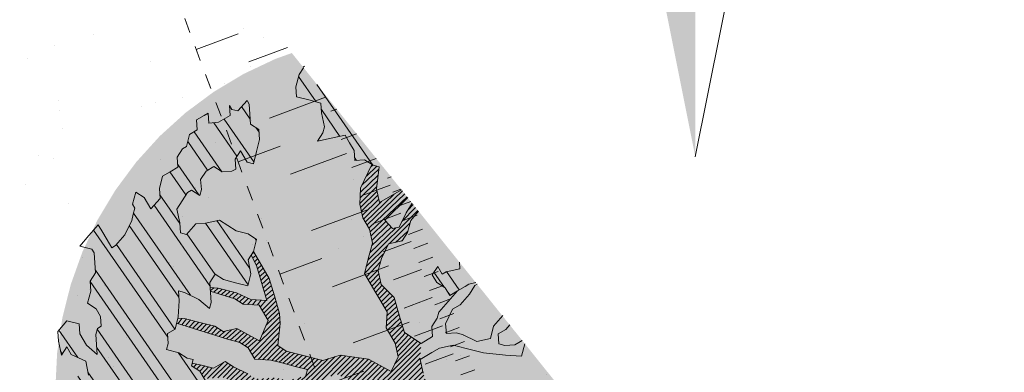
# Model space of a CAD drawing. Units: metres. Extents: x 1408968 to 1409331, y 5218507 to 5218778.
# Drawn here: x 1409025 to 1409031, y 5218733 to 5218736 of the extents above; entities that cross this region are included whole.
import ezdxf

# ---------------------------------------------------------------- set-up
doc = ezdxf.new("R2010")
doc.units = ezdxf.units.M
doc.header["$LTSCALE"] = 2
doc.linetypes.add('CACHE', pattern=[0.375, 0.25, -0.125])
doc.layers.get('0').update_dxf_attribs({"lineweight": 9})
for name, color, linetype, lineweight in [('CARTOUCHE', 7, 'Continuous', 9), ('Compo-arbre', 3, 'Continuous', 9), ('Compo-hachures-herbe', 76, 'Continuous', 35), ('Projet-EP-noue', 140, 'Continuous', 9)]:
    doc.layers.add(name, color=color, linetype=linetype, lineweight=lineweight)
doc.layers.add('Compo-arbre-ombre', color=7, linetype='Continuous', lineweight=9, transparency=0.8)
doc.styles.add('TNR', font='times.ttf', dxfattribs={"width": 0.9990000000000001})
pattern_1 = [(224.6884901299329, (3531599.090193444, 13036709.21649229), (0.0167461858586218, -0.01692927687287604), [])]
pattern_2 = [(304.6884901299329, (1409027.336832338, 5218733.225019347), (0.1762202499706799, 0.1219683202988428), []), (304.6884901299329, (1409027.318748353, 5218733.125623113), (0.1762202499706799, 0.1219683202988428), [])]

# ---------------------------------------------------------------- blocks, each defined once
blk = doc.blocks.new('nord')
for p, q in [((0, 4.137936000392074), (0.6896560001187027, 0.6896560001769103)), ((-2.068967999832239, 2.068968000239693), (-1.182267428666819, 0.5911337147699669)), ((2.068968000006862, 2.068968000239693), (1.182267428666819, 0.5911337144498248)), ((-4.137935999839101, 2.91038304567337e-11), (-0.6896559997694567, -0.689655999885872)), ((0.689656000235118, -0.689655999885872), (4.137936000130139, 1.746229827404022e-10)), ((-2.06896800006507, -2.068967999570305), (-0.5911337143043056, -1.182267428230261)), ((2.068967999890447, -2.068967999482993), (0.591133714246098, -1.182267428084742))]:
    blk.add_line(p, q)
blk.add_lwpolyline([(-1.746229827404022e-10, -4.137935999795445), (0.6896559996530414, -0.6896559995802818), (0, 0)])
for points in [[(0, 0), (0, 0), (-1.164153218269348e-10, 4.137936000319314), (-0.6896559999440797, 0.6896560001041507)], [(-2.0689680002979, 2.068967999934102), (-0.6896559999440797, 0.6896560001041507), (-0.6085200002416968, 1.095335999983945)], [(2.068968000006862, 2.068968000239693), (0.6896559995948337, 0.6896560004970524), (0.6085200001834892, 1.09533600010036)], [(-4.137935999897309, -2.91038304567337e-11), (-0.6896559999440797, 0.6896560001041507), (0, 0)], [(0, 0), (4.137935999897309, 1.455191522836685e-11), (0.6896559995948337, 0.6896560004970524)], [(0, 0), (-1.746229827404022e-10, -4.137935999795445), (-0.6896559998276643, -0.6896559999731835)], [(-2.068968000414316, -2.068967999803135), (-0.6896559998276643, -0.6896559999731835), (-1.095336000144016, -0.6085199996887241)], [(2.068968000239693, -2.068967999977758), (0.6896559996530414, -0.6896559995802818), (1.095335999736562, -0.608519999877899)]]:
    blk.add_solid(points)
at = {"style": 'TNR', "oblique": 18, "width": 0.9990000000000001}
blk.add_text('N', height=1.379312, dxfattribs=at).set_placement((-0.6896560000022873, 4.482764000058523))

msp = doc.modelspace()

# ---------------------------------------------------------------- hatches: boundary and pattern name
at = {"layer": 'Compo-arbre'}
h = msp.add_hatch(dxfattribs=at)
h.set_pattern_fill('ANSI32', color=92, scale=0.015, angle=-100.3115098700671, style=0)
h.set_pattern_definition(pattern_2)
h.paths.add_polyline_path([(1409028.930629892, 5218732.482961094), (1409028.777928176, 5218732.673563993), (1409028.788637996, 5218732.655365486), (1409028.833932289, 5218732.578387488), (1409028.827964968, 5218732.470995604), (1409028.909418281, 5218732.450106665)])
h.paths.add_polyline_path([(1409027.189491292, 5218734.656257328), (1409026.650929927, 5218735.328491796), (1409026.620709185, 5218735.281691572), (1409026.599654202, 5218735.199924796), (1409026.604216918, 5218735.133417743), (1409026.685698231, 5218735.112479422), (1409026.767186076, 5218735.091541443), (1409026.771776792, 5218735.024985008), (1409026.791443545, 5218734.932800239), (1409026.780913508, 5218734.891915408), (1409026.74473158, 5218734.835878618), (1409026.836737838, 5218734.85582224), (1409026.92875063, 5218734.875766206), (1409026.958968886, 5218734.824416543), (1409026.989188584, 5218734.773064338), (1409026.993744766, 5218734.706556942), (1409027.060123485, 5218734.711293794), (1409027.115972166, 5218734.675145814)])
h.paths.add_polyline_path([(1409027.804390974, 5218733.888737063), (1409027.694120503, 5218734.026377108), (1409027.6972152, 5218733.981255651), (1409027.605208942, 5218733.961312027), (1409027.579574868, 5218733.946104913), (1409027.549384612, 5218733.997405193), (1409027.513202684, 5218733.941368404), (1409027.543420939, 5218733.890018742), (1409027.599241621, 5218733.853920142), (1409027.629454785, 5218733.802567595), (1409027.680722933, 5218733.832981823), (1409027.73198599, 5218733.863393162), (1409027.757620064, 5218733.878600276)])
h.paths.add_polyline_path([(1409029.411581522, 5218731.882635333), (1409028.979251832, 5218732.422270997), (1409028.939603447, 5218732.398803498), (1409028.969823145, 5218732.347451291), (1409028.984904274, 5218732.321825842), (1409029.015089439, 5218732.270522675), (1409029.045309137, 5218732.219170468), (1409029.019645621, 5218732.204015281), (1409028.93820249, 5218732.224909995), (1409028.932205727, 5218732.117570038), (1409028.880952852, 5218732.087164469), (1409028.834227583, 5218731.990301908), (1409028.930804771, 5218731.943676532), (1409029.001733714, 5218731.88190463), (1409029.027362698, 5218731.897108858), (1409029.072634082, 5218731.820183128), (1409029.03648611, 5218731.764098316), (1409029.000308695, 5218731.708065431), (1409029.019951097, 5218731.615935474), (1409028.983779062, 5218731.559904966), (1409029.080327096, 5218731.513331009), (1409029.116509024, 5218731.569367799), (1409029.152681348, 5218731.625397798), (1409029.214487457, 5218731.69663542), (1409029.295954651, 5218731.675686402), (1409029.387951593, 5218731.695622725), (1409029.398504539, 5218731.73645529), (1409029.378838363, 5218731.828639042), (1409029.389381415, 5218731.869465322)])
h = msp.add_hatch(dxfattribs=at)
h.set_pattern_fill('ANSI32', color=92, scale=0.015, angle=-100.3115098700671, style=0)
h.set_pattern_definition(pattern_2)
h.paths.add_polyline_path([(1409025.066822174, 5218733.633039683), (1409025.005059625, 5218733.561760832), (1409025.00963108, 5218733.495262098), (1409025.029323287, 5218733.403091759), (1409025.06545541, 5218733.459168931), (1409025.09568529, 5218733.407822496), (1409025.192238992, 5218733.361250408), (1409025.211929756, 5218733.269082616), (1409025.171191646, 5218733.27955322), (1409025.068696077, 5218733.218747857), (1409025.098891425, 5218733.167450463), (1409025.114007086, 5218733.141775974), (1409025.108073959, 5218733.034406841), (1409025.112645413, 5218732.967908108), (1409025.05089449, 5218732.896632482), (1409025.040361908, 5218732.855811465), (1409025.096209146, 5218732.819666031), (1409025.121827947, 5218732.834864485), (1409025.152029828, 5218732.783567432), (1409025.075163243, 5218732.737966296), (1409025.028497096, 5218732.641070654), (1409025.048159861, 5218732.548952244), (1409025.088897971, 5218732.53848164), (1409025.155251235, 5218732.543204058), (1409025.174947091, 5218732.451039152), (1409025.262346258, 5218732.537461304), (1409025.272855932, 5218732.578334589), (1409025.232117821, 5218732.588805194), (1409025.17630223, 5218732.624906679), (1409025.197344485, 5218732.706600981), (1409025.27421107, 5218732.752202115), (1409025.366193318, 5218732.772128761), (1409025.402354882, 5218732.828154005), (1409025.372125002, 5218732.879500439), (1409025.408291657, 5218732.935528569), (1409025.500273905, 5218732.955455216), (1409025.495695916, 5218733.021953608), (1409025.46547257, 5218733.073300384), (1409025.531834572, 5218733.078031121), (1409025.598196575, 5218733.082761858), (1409025.654050347, 5218733.046616764), (1409025.746032594, 5218733.066543409), (1409025.782169808, 5218733.122623467), (1409025.904385583, 5218733.09120911), (1409025.955633367, 5218733.121611792), (1409026.017395916, 5218733.192890643), (1409025.957005221, 5218733.295485431), (1409025.90115654, 5218733.331633411), (1409025.91166477, 5218733.372509241), (1409025.870961193, 5218733.382930804), (1409025.815112512, 5218733.419078784), (1409025.73366429, 5218733.439970611), (1409025.74417252, 5218733.480846441), (1409025.739606156, 5218733.547348062), (1409025.790859031, 5218733.57775363), (1409025.811916559, 5218733.659456591), (1409025.817863516, 5218733.766836928), (1409025.81326771, 5218733.833390476), (1409025.854002173, 5218733.822914441), (1409025.950569704, 5218733.776353558), (1409026.021528956, 5218733.7145282), (1409026.032047369, 5218733.755409803), (1409026.027481005, 5218733.821911425), (1409026.022880107, 5218733.888462085), (1409026.059062036, 5218733.944498876), (1409026.114877627, 5218733.908397391), (1409026.19636403, 5218733.887461957), (1409026.277841694, 5218733.866518203), (1409026.298874871, 5218733.948275979), (1409026.27920447, 5218734.040455317), (1409026.315376217, 5218734.096486334), (1409026.336414484, 5218734.178246995), (1409026.280590154, 5218734.214340161), (1409026.19911249, 5218734.235283914), (1409026.087434387, 5218734.307522174), (1409025.99543322, 5218734.287581437), (1409025.929064683, 5218734.282850359), (1409025.867258863, 5218734.211612228), (1409025.826520752, 5218734.222082832), (1409025.821954388, 5218734.288584453), (1409025.802277453, 5218734.380763451), (1409025.838426291, 5218734.436846735), (1409025.874573687, 5218734.492932566), (1409025.900232112, 5218734.508084865), (1409025.956056442, 5218734.471991699), (1409025.966571207, 5218734.512867871), (1409025.96200849, 5218734.579374923), (1409025.998157328, 5218734.635458209), (1409026.049425476, 5218734.665872436), (1409026.105274157, 5218734.629724456), (1409026.171651433, 5218734.634463852), (1409026.197275325, 5218734.649665192), (1409026.1926897, 5218734.716224513), (1409026.228867981, 5218734.772255871), (1409026.274172456, 5218734.695283647), (1409026.3149171, 5218734.684813384), (1409026.335983367, 5218734.766524663), (1409026.357033259, 5218734.848288553), (1409026.352442544, 5218734.914844987), (1409026.296618214, 5218734.950938153), (1409026.292027499, 5218735.017494588), (1409026.287466225, 5218735.083999095), (1409026.272355655, 5218735.109676471), (1409026.210539652, 5218735.038432567), (1409026.16982445, 5218735.048850903), (1409026.154715322, 5218735.074525733), (1409026.159281686, 5218735.008024113), (1409026.082384556, 5218734.962405659), (1409026.01600219, 5218734.957663376), (1409026.011444564, 5218735.024173315), (1409025.98581049, 5218735.008966201), (1409025.934519434, 5218734.978604243), (1409025.93911015, 5218734.912047809), (1409025.887852184, 5218734.881639354), (1409025.866812473, 5218734.799881238), (1409025.8411504, 5218734.784723506), (1409025.805001562, 5218734.728640222), (1409025.809592277, 5218734.662083788), (1409025.758334311, 5218734.631675333), (1409025.707041812, 5218734.601315919), (1409025.686008635, 5218734.519558145), (1409025.690569909, 5218734.453053637), (1409025.628798621, 5218734.381766466), (1409025.583487613, 5218734.458738349), (1409025.527638932, 5218734.49488633), (1409025.506600664, 5218734.413125669), (1409025.521686883, 5218734.387503105), (1409025.511172119, 5218734.346626935), (1409025.500653707, 5218734.305745332), (1409025.453967196, 5218734.208838142), (1409025.392194465, 5218734.137553517), (1409025.366565482, 5218734.122349289), (1409025.351451264, 5218734.148021234), (1409025.306145346, 5218734.224996004), (1409025.275916909, 5218734.276339892), (1409025.21414927, 5218734.205058154), (1409025.15234854, 5218734.133822909), (1409025.233836386, 5218734.112884929), (1409025.248945514, 5218734.087210099), (1409025.253516969, 5218734.020711364), (1409025.258083333, 5218733.954209743), (1409025.22194612, 5218733.898129686), (1409025.226512484, 5218733.831628066), (1409025.205489488, 5218733.749876063), (1409025.261313819, 5218733.713782897), (1409025.291538608, 5218733.662433577), (1409025.296110063, 5218733.595934843), (1409025.27048108, 5218733.580730615), (1409025.259971406, 5218733.53985733), (1409025.264544304, 5218733.47335605), (1409025.269115759, 5218733.406857315), (1409025.198180859, 5218733.468627859), (1409025.152871293, 5218733.545597197), (1409025.148293304, 5218733.612095591)])
at = {"layer": 'Compo-arbre', "true_color": 0x946716}
h = msp.add_hatch(dxfattribs=at)
h.set_pattern_fill('ANSI31', color=44, scale=0.005, angle=-180.3115098700671, style=0)
h.set_pattern_definition(pattern_1)
h.paths.add_polyline_path([(1409027.421394959, 5218734.366794236), (1409027.378769216, 5218734.41999986), (1409027.337940141, 5218734.356717749), (1409027.291233266, 5218734.259799014), (1409027.245706524, 5218734.251947372), (1409027.194670825, 5218734.306362784), (1409027.348193914, 5218734.458164075), (1409027.305979278, 5218734.510856553), (1409027.159889854, 5218734.424219498), (1409027.140223101, 5218734.516404268), (1409027.156715368, 5218734.664678097), (1409027.115972166, 5218734.675145814), (1409027.10898255, 5218734.679669833), (1409027.033106271, 5218734.522138021), (1409027.027144042, 5218734.414749024), (1409027.046809352, 5218734.3225668), (1409027.092139621, 5218734.245537217), (1409027.111804931, 5218734.153354992), (1409027.059146008, 5218733.949053033), (1409027.210156174, 5218733.692447778), (1409027.204204126, 5218733.585064555), (1409027.268832232, 5218733.475244313), (1409027.284284481, 5218733.39023273), (1409027.438092912, 5218733.481409051), (1409027.326419901, 5218733.553650198), (1409027.256857957, 5218733.789363626), (1409027.170813929, 5218733.876809001), (1409027.151147176, 5218733.96899377), (1409027.172214886, 5218734.050702504), (1409027.21892176, 5218734.147621239), (1409027.310922927, 5218734.167561975), (1409027.347087039, 5218734.223653921), (1409027.368154748, 5218734.305362655)])
h = msp.add_hatch(dxfattribs=at)
h.set_pattern_fill('ANSI31', color=44, scale=0.005, angle=-180.3115098700671, style=0)
h.set_pattern_definition(pattern_1)
h.paths.add_polyline_path([(1409026.665943133, 5218733.26587998), (1409026.548316629, 5218733.230740448), (1409026.466844052, 5218733.251687088), (1409026.334109871, 5218733.242219841), (1409026.278284098, 5218733.278315551), (1409026.181697307, 5218733.324934132), (1409026.125872973, 5218733.361027301), (1409026.048996208, 5218733.315420397), (1409025.967518561, 5218733.336364143), (1409025.905311076, 5218733.347794087), (1409025.90115654, 5218733.331633412), (1409025.957005221, 5218733.295485434), (1409025.987200569, 5218733.244188039), (1409026.119931109, 5218733.253649852), (1409026.216488458, 5218733.207083197), (1409026.205980227, 5218733.166207366), (1409026.103445034, 5218733.105448157), (1409026.037083034, 5218733.10071742), (1409025.934582373, 5218733.039909171), (1409025.816966053, 5218733.004775411), (1409025.735493477, 5218733.025722049), (1409025.658621802, 5218732.98011803), (1409025.581745035, 5218732.934511121), (1409025.530474336, 5218732.904160693), (1409025.394272002, 5218732.815631169), (1409025.372975575, 5218732.782636538), (1409025.494335703, 5218732.84808321), (1409025.596831255, 5218732.908888558), (1409025.673732375, 5218732.954440654), (1409025.740066374, 5218732.959220773), (1409025.821542598, 5218732.938279564), (1409025.898414044, 5218732.983883135), (1409025.949691502, 5218733.014234343), (1409026.041682465, 5218733.0341693), (1409026.15929881, 5218733.069303064), (1409026.236175574, 5218733.114909971), (1409026.287428449, 5218733.145315539), (1409026.389962198, 5218733.206077293), (1409026.44577779, 5218733.169975809), (1409026.537768776, 5218733.189910771), (1409026.629764859, 5218733.209848624), (1409026.655393835, 5218733.22505285), (1409026.736866408, 5218733.204106207), (1409026.813752594, 5218733.249718785), (1409026.865040764, 5218733.280075418), (1409026.961598121, 5218733.233508761), (1409027.01742389, 5218733.197413049), (1409027.032533017, 5218733.171738218), (1409027.124529095, 5218733.19167607), (1409027.233030955, 5218733.295790997), (1409027.085176669, 5218733.376031518), (1409026.896621797, 5218733.402662871), (1409026.77899674, 5218733.367520792), (1409026.656780963, 5218733.398935148), (1409026.534588096, 5218733.430297238), (1409026.478739414, 5218733.466445217), (1409026.495235669, 5218733.614652686), (1409026.490639863, 5218733.681206231), (1409026.455888333, 5218733.799011021), (1409026.421097179, 5218733.916861963), (1409026.315378705, 5218734.096490187), (1409026.299387032, 5218734.071718651), (1409026.335053152, 5218734.004307341), (1409026.404595834, 5218733.768651607), (1409026.297513537, 5218733.774336322), (1409026.200926748, 5218733.820954903), (1409026.078738974, 5218733.852319877), (1409026.025086839, 5218733.856542336), (1409026.026791763, 5218733.831881116), (1409026.190406886, 5218733.780075849), (1409026.246260663, 5218733.743930752), (1409026.353342959, 5218733.738246039), (1409026.413758005, 5218733.635596439), (1409026.35654799, 5218733.497804761), (1409026.204135424, 5218733.580519057), (1409026.112144439, 5218733.560584093), (1409026.056295756, 5218733.596732073), (1409025.974842445, 5218733.617621012), (1409025.852626672, 5218733.649035367), (1409025.811345658, 5218733.649511901), (1409025.809359396, 5218733.64953483), (1409025.801007555, 5218733.617129785), (1409026.142334676, 5218733.509283819), (1409026.223817451, 5218733.488342945), (1409026.279666132, 5218733.452194967), (1409026.324970607, 5218733.375222741), (1409026.432047819, 5218733.369535141), (1409026.513530568, 5218733.348594276), (1409026.595003141, 5218733.327647637), (1409026.676451364, 5218733.306755811)])
h = msp.add_hatch(dxfattribs=at)
h.set_pattern_fill('ANSI31', color=44, scale=0.005, angle=-180.3115098700671, style=0)
h.set_pattern_definition(pattern_1)
h.paths.add_polyline_path([(1409027.230239874, 5218733.012045926), (1409027.124529093, 5218733.19167607), (1409027.230806296, 5218733.293656287), (1409027.237589232, 5218733.293317222), (1409027.284284481, 5218733.39023273), (1409027.438092912, 5218733.481409051), (1409027.432135773, 5218733.37402294), (1409027.451806174, 5218733.281843603), (1409027.501663183, 5218733.138358552), (1409027.424776235, 5218733.092745871)])
at = {"layer": 'Compo-arbre-ombre', "linetype": 'Continuous'}
h = msp.add_hatch(color=7, dxfattribs=at)
h.dxf.hatch_style = 1
h.paths.add_polyline_path([(1409029.389740444, 5218731.909897456), (1409026.572379484, 5218735.426538777), (1409026.462122275, 5218735.387088117), (1409026.250493882, 5218735.286995342), (1409026.049695344, 5218735.16664133), (1409025.861660463, 5218735.027185157), (1409025.688200116, 5218734.869969863), (1409025.530984821, 5218734.696509516), (1409025.391528649, 5218734.508474635), (1409025.271174637, 5218734.307676097), (1409025.171081861, 5218734.096047704), (1409025.09221427, 5218733.87562755), (1409025.0353314, 5218733.648538406), (1409025.000981066, 5218733.41696726), (1409024.989494079, 5218733.183144271), (1409025.000981066, 5218732.949321283), (1409025.0353314, 5218732.717750139), (1409025.09221427, 5218732.490660992), (1409025.171081862, 5218732.270240841), (1409025.271174638, 5218732.058612446), (1409025.391528649, 5218731.857813909), (1409025.530984822, 5218731.669779027), (1409025.688200116, 5218731.49631868), (1409025.861660464, 5218731.339103386), (1409026.049695345, 5218731.199647213), (1409026.250493883, 5218731.079293202), (1409026.462122276, 5218730.979200426), (1409026.682542429, 5218730.900332834), (1409026.909631574, 5218730.843449964), (1409027.141202719, 5218730.80909963), (1409027.375025708, 5218730.797612643), (1409027.608848696, 5218730.80909963), (1409027.840419841, 5218730.843449964), (1409028.067508987, 5218730.900332834), (1409028.28792914, 5218730.979200426), (1409028.499557533, 5218731.079293201), (1409028.700356071, 5218731.199647212), (1409028.888390952, 5218731.339103386), (1409029.061851299, 5218731.49631868), (1409029.219066594, 5218731.669779027), (1409029.358522766, 5218731.857813908)])
h = msp.add_hatch(color=7, dxfattribs=at)
h.dxf.hatch_style = 1
h.paths.add_polyline_path([(1409029.799999296, 5218731.3978107), (1409026.65369621, 5218735.325038911), (1409026.488570883, 5218735.263089235), (1409026.248918253, 5218735.147594848), (1409026.024909698, 5218735.012631524), (1409025.818702543, 5218734.859499035), (1409025.632282676, 5218734.689672129), (1409025.467445423, 5218734.504786333), (1409025.325778255, 5218734.306622198), (1409025.208645507, 5218734.097088153), (1409025.117175228, 5218733.878202124), (1409025.05224833, 5218733.652072106), (1409025.014490092, 5218733.420875852), (1409025.004264148, 5218733.18683991), (1409025.021668979, 5218732.952218172), (1409025.066536966, 5218732.719270177), (1409025.138436008, 5218732.490239339), (1409025.236673675, 5218732.267331351), (1409025.360303888, 5218732.052692937), (1409025.508136018, 5218731.848391185), (1409025.678746361, 5218731.65639363), (1409025.870491846, 5218731.478549316), (1409026.081525861, 5218731.31657098), (1409026.309816031, 5218731.172018561), (1409026.553163798, 5218731.046284178), (1409026.80922559, 5218730.940578722), (1409027.075535391, 5218730.855920196), (1409027.349528492, 5218730.793123906), (1409027.628566191, 5218730.752794614), (1409027.909961202, 5218730.735320716), (1409028.191003536, 5218730.740870493), (1409028.468986603, 5218730.769390496), (1409028.741233274, 5218730.820606066), (1409029.005121665, 5218730.894023965), (1409029.258110385, 5218730.988937142), (1409029.337243189, 5218731.027073152)])
at = {"layer": 'Compo-hachures-herbe'}
h = msp.add_hatch(dxfattribs=at)
h.set_pattern_fill('AR-SAND', color=256, scale=0.016, angle=57.96126)
h.set_pattern_definition([(95.46126, (1408891.973031, 5218574.253751), (-0.6773736948528181, 0.3937068380847878), [0, -0.617728, 0, -0.69088, 0, -0.6604]), (65.46126000000001, (1408891.973031, 5218574.253751), (-0.5906822960128812, 1.218122533577896), [0, -0.333248, 0, -0.556768, 0, -0.21336]), (25.46126000000001, (1408891.707852632, 5218573.830014704), (0.6694356276638828, 1.074045477775994), [0, -0.2032, 0, -0.73152, 0, -0.95504]), (15.46126, (1408891.707852632, 5218573.830014704), (0.3457378153859345, 1.224833934690316), [0, -0.1016, 0, -0.479552, 0, -0.54864])])
h.paths.add_polyline_path([(1409028.568688853, 5218732.934737366), (1409019.593741115, 5218744.137303357), (1409020.020281088, 5218742.050263781), (1409021.228807089, 5218729.589849763), (1409020.446715672, 5218723.90441751), (1409029.283827366, 5218730.984279007)])

# ---------------------------------------------------------------- linework, layer by layer
at = {"layer": 'Compo-arbre', "color": 7, "linetype": 'Continuous'}
for p, q in [((1409026.650929928, 5218735.328491797), (1409026.620709185, 5218735.281691572)), ((1409026.647834526, 5218735.33235549), (1409026.656896204, 5218735.337731248)), ((1409026.620709185, 5218735.281691572), (1409026.599654202, 5218735.199924796)), ((1409026.599654202, 5218735.199924796), (1409026.604216918, 5218735.133417743)), ((1409026.272355655, 5218735.109676471), (1409026.210539652, 5218735.038432567)), ((1409026.287466225, 5218735.083999095), (1409026.272355655, 5218735.109676471)), ((1409026.604216918, 5218735.133417743), (1409026.685698231, 5218735.112479422)), ((1409026.685698231, 5218735.112479422), (1409026.767186076, 5218735.091541443)), ((1409026.16982445, 5218735.048850903), (1409026.154715322, 5218735.074525733)), ((1409026.154715322, 5218735.074525733), (1409026.159281686, 5218735.008024113)), ((1409026.210539652, 5218735.038432567), (1409026.16982445, 5218735.048850903)), ((1409026.292027499, 5218735.017494588), (1409026.287466225, 5218735.083999095)), ((1409026.767186076, 5218735.091541443), (1409026.771776792, 5218735.024985008)), ((1409025.98581049, 5218735.008966201), (1409025.934519434, 5218734.978604243)), ((1409025.934519434, 5218734.978604243), (1409025.93911015, 5218734.912047809)), ((1409026.011444564, 5218735.024173315), (1409025.98581049, 5218735.008966201)), ((1409026.01600219, 5218734.957663376), (1409026.011444564, 5218735.024173315)), ((1409026.159281686, 5218735.008024113), (1409026.082384556, 5218734.962405659)), ((1409026.296618214, 5218734.950938153), (1409026.292027499, 5218735.017494588)), ((1409026.771776792, 5218735.024985008), (1409026.791443545, 5218734.932800239)), ((1409025.93911015, 5218734.912047809), (1409025.887852184, 5218734.881639354)), ((1409026.082384556, 5218734.962405659), (1409026.01600219, 5218734.957663376)), ((1409026.352442544, 5218734.914844987), (1409026.296618214, 5218734.950938153)), ((1409026.357033259, 5218734.848288553), (1409026.352442544, 5218734.914844987)), ((1409026.791443545, 5218734.932800239), (1409026.780913508, 5218734.891915408)), ((1409025.887852184, 5218734.881639354), (1409025.866812473, 5218734.799881238)), ((1409026.335983367, 5218734.766524663), (1409026.357033259, 5218734.848288553)), ((1409026.780913508, 5218734.891915408), (1409026.74473158, 5218734.835878618)), ((1409026.74473158, 5218734.835878618), (1409026.836737838, 5218734.85582224)), ((1409026.836737838, 5218734.85582224), (1409026.92875063, 5218734.875766206)), ((1409026.92875063, 5218734.875766206), (1409026.958968886, 5218734.824416543)), ((1409025.8411504, 5218734.784723506), (1409025.805001562, 5218734.728640222)), ((1409025.866812473, 5218734.799881238), (1409025.8411504, 5218734.784723506)), ((1409026.1926897, 5218734.716224513), (1409026.228867981, 5218734.772255871)), ((1409026.228867981, 5218734.772255871), (1409026.274172456, 5218734.695283647)), ((1409026.958968886, 5218734.824416543), (1409026.989188584, 5218734.773064338)), ((1409026.989188584, 5218734.773064338), (1409026.993744766, 5218734.706556942)), ((1409025.805001562, 5218734.728640222), (1409025.809592277, 5218734.662083788)), ((1409026.197275325, 5218734.649665192), (1409026.1926897, 5218734.716224513)), ((1409026.3149171, 5218734.684813384), (1409026.335983367, 5218734.766524663)), ((1409026.993744766, 5218734.706556942), (1409027.060123485, 5218734.711293794)), ((1409027.060123485, 5218734.711293794), (1409027.115972166, 5218734.675145814)), ((1409025.809592277, 5218734.662083788), (1409025.758334311, 5218734.631675333)), ((1409025.998157328, 5218734.635458209), (1409026.049425476, 5218734.665872436)), ((1409026.049425476, 5218734.665872436), (1409026.105274157, 5218734.629724456)), ((1409026.171651433, 5218734.634463852), (1409026.197275325, 5218734.649665192)), ((1409026.274172456, 5218734.695283647), (1409026.3149171, 5218734.684813384)), ((1409027.10898255, 5218734.679669833), (1409027.033106271, 5218734.522138021)), ((1409027.115972166, 5218734.675145814), (1409027.156715368, 5218734.664678097)), ((1409027.140223101, 5218734.516404268), (1409027.156715368, 5218734.664678097)), ((1409025.707041812, 5218734.601315919), (1409025.686008635, 5218734.519558145)), ((1409025.758334311, 5218734.631675333), (1409025.707041812, 5218734.601315919)), ((1409025.96200849, 5218734.579374923), (1409025.998157328, 5218734.635458209)), ((1409025.966571207, 5218734.512867871), (1409025.96200849, 5218734.579374923)), ((1409026.105274157, 5218734.629724456), (1409026.171651433, 5218734.634463852)), ((1409025.686008635, 5218734.519558145), (1409025.690569909, 5218734.453053637)), ((1409025.874573687, 5218734.492932566), (1409025.900232112, 5218734.508084865)), ((1409025.900232112, 5218734.508084865), (1409025.956056442, 5218734.471991699)), ((1409025.956056442, 5218734.471991699), (1409025.966571207, 5218734.512867871)), ((1409027.033106271, 5218734.522138021), (1409027.027144042, 5218734.414749024)), ((1409027.159889854, 5218734.424219498), (1409027.140223101, 5218734.516404268)), ((1409027.305979278, 5218734.510856553), (1409027.159889854, 5218734.424219498)), ((1409025.527638932, 5218734.49488633), (1409025.506600664, 5218734.413125669)), ((1409025.583487613, 5218734.458738349), (1409025.527638932, 5218734.49488633)), ((1409025.628798621, 5218734.381766466), (1409025.583487613, 5218734.458738349)), ((1409025.690569909, 5218734.453053637), (1409025.628798621, 5218734.381766466)), ((1409025.838426291, 5218734.436846735), (1409025.874573687, 5218734.492932566)), ((1409027.194670825, 5218734.306362784), (1409027.348193914, 5218734.458164074)), ((1409025.506600664, 5218734.413125669), (1409025.521686883, 5218734.387503105)), ((1409025.521686883, 5218734.387503105), (1409025.511172119, 5218734.346626935)), ((1409025.802277453, 5218734.380763451), (1409025.838426291, 5218734.436846735)), ((1409025.821954388, 5218734.288584453), (1409025.802277453, 5218734.380763451)), ((1409027.027144042, 5218734.414749024), (1409027.046809352, 5218734.3225668)), ((1409027.378769698, 5218734.419999258), (1409027.337940141, 5218734.356717749)), ((1409025.511172119, 5218734.346626935), (1409025.500653707, 5218734.305745332)), ((1409026.087434387, 5218734.307522174), (1409025.99543322, 5218734.287581437)), ((1409026.19911249, 5218734.235283914), (1409026.087434387, 5218734.307522174)), ((1409027.046809352, 5218734.3225668), (1409027.092139621, 5218734.245537217)), ((1409027.337940141, 5218734.356717749), (1409027.291233266, 5218734.259799014)), ((1409027.368154748, 5218734.305362655), (1409027.421394959, 5218734.366794235)), ((1409025.275916909, 5218734.276339892), (1409025.21414927, 5218734.205058154)), ((1409025.306145346, 5218734.224996004), (1409025.275916909, 5218734.276339892)), ((1409025.500653707, 5218734.305745332), (1409025.453967196, 5218734.208838142)), ((1409025.826520752, 5218734.222082832), (1409025.821954388, 5218734.288584453)), ((1409025.929064683, 5218734.282850359), (1409025.867258863, 5218734.211612228)), ((1409025.99543322, 5218734.287581437), (1409025.929064683, 5218734.282850359)), ((1409027.092139621, 5218734.245537217), (1409027.111804931, 5218734.153354992)), ((1409027.245706524, 5218734.251947372), (1409027.194670825, 5218734.306362784)), ((1409027.291233266, 5218734.259799014), (1409027.245706524, 5218734.251947372)), ((1409027.347087039, 5218734.223653921), (1409027.368154748, 5218734.305362655)), ((1409025.21414927, 5218734.205058154), (1409025.15234854, 5218734.133822909)), ((1409025.351451264, 5218734.148021234), (1409025.306145346, 5218734.224996004)), ((1409025.453967196, 5218734.208838142), (1409025.392194465, 5218734.137553517)), ((1409025.867258863, 5218734.211612228), (1409025.826520752, 5218734.222082832)), ((1409026.280590154, 5218734.214340161), (1409026.19911249, 5218734.235283914)), ((1409026.336414484, 5218734.178246995), (1409026.280590154, 5218734.214340161)), ((1409026.315376217, 5218734.096486334), (1409026.336414484, 5218734.178246995)), ((1409027.310922927, 5218734.167561975), (1409027.347087039, 5218734.223653921)), ((1409025.15234854, 5218734.133822909), (1409025.233836386, 5218734.112884929)), ((1409025.233836386, 5218734.112884929), (1409025.248945514, 5218734.087210099)), ((1409025.366565482, 5218734.122349289), (1409025.351451264, 5218734.148021234)), ((1409025.392194465, 5218734.137553517), (1409025.366565482, 5218734.122349289)), ((1409027.111804931, 5218734.153354992), (1409027.09073213, 5218734.071643372)), ((1409027.172214886, 5218734.050702504), (1409027.21892176, 5218734.147621239)), ((1409027.21892176, 5218734.147621239), (1409027.310922927, 5218734.167561975)), ((1409025.248945514, 5218734.087210099), (1409025.253516969, 5218734.020711364)), ((1409026.27920447, 5218734.040455317), (1409026.315376217, 5218734.096486334)), ((1409026.299376381, 5218734.071738782), (1409026.335053152, 5218734.004307337)), ((1409026.335053152, 5218734.004307337), (1409026.299376381, 5218734.071738782)), ((1409026.42109718, 5218733.916861963), (1409026.315378705, 5218734.096490189)), ((1409027.09073213, 5218734.071643372), (1409027.059146008, 5218733.949053033)), ((1409027.151147176, 5218733.96899377), (1409027.172214886, 5218734.050702504)), ((1409025.253516969, 5218734.020711364), (1409025.258083333, 5218733.954209743)), ((1409026.298874871, 5218733.948275979), (1409026.27920447, 5218734.040455317)), ((1409026.404595834, 5218733.768651607), (1409026.335053152, 5218734.004307337)), ((1409027.549384612, 5218733.997405193), (1409027.513202684, 5218733.941368404)), ((1409027.579574868, 5218733.946104913), (1409027.549384612, 5218733.997405193)), ((1409027.6972152, 5218733.981255651), (1409027.605208942, 5218733.961312027)), ((1409027.694120503, 5218734.02637711), (1409027.6972152, 5218733.981255651)), ((1409025.258083333, 5218733.954209743), (1409025.22194612, 5218733.898129686)), ((1409026.022880107, 5218733.888462085), (1409026.059062036, 5218733.944498876)), ((1409026.059062036, 5218733.944498876), (1409026.114877627, 5218733.908397391)), ((1409026.277841694, 5218733.866518203), (1409026.298874871, 5218733.948275979)), ((1409026.455888333, 5218733.799011021), (1409026.42109718, 5218733.916861963)), ((1409027.059146008, 5218733.949053033), (1409027.134665091, 5218733.820725715)), ((1409027.170813929, 5218733.876809001), (1409027.151147176, 5218733.96899377)), ((1409027.513202684, 5218733.941368404), (1409027.543420939, 5218733.890018742)), ((1409027.605208942, 5218733.961312027), (1409027.579574868, 5218733.946104913)), ((1409025.22194612, 5218733.898129686), (1409025.226512484, 5218733.831628066)), ((1409026.027481005, 5218733.821911425), (1409026.022880107, 5218733.888462085)), ((1409026.025081079, 5218733.85654279), (1409026.07873897, 5218733.852319879)), ((1409026.07873897, 5218733.852319879), (1409026.200926746, 5218733.820954903)), ((1409026.114877627, 5218733.908397391), (1409026.19636403, 5218733.887461957)), ((1409026.19636403, 5218733.887461957), (1409026.277841694, 5218733.866518203)), ((1409027.256857957, 5218733.789363626), (1409027.170813929, 5218733.876809001)), ((1409027.543420939, 5218733.890018742), (1409027.599241621, 5218733.853920142)), ((1409027.599241621, 5218733.853920142), (1409027.629454785, 5218733.802567595)), ((1409027.680722933, 5218733.832981823), (1409027.73198599, 5218733.863393162)), ((1409027.73198599, 5218733.863393162), (1409027.757620064, 5218733.878600276)), ((1409027.757620064, 5218733.878600276), (1409027.804390975, 5218733.888737062)), ((1409027.762205689, 5218733.812040955), (1409027.798359618, 5218733.868127127)), ((1409027.798359618, 5218733.868127127), (1409027.813647302, 5218733.877183278)), ((1409025.226512484, 5218733.831628066), (1409025.205489488, 5218733.749876063)), ((1409025.817863516, 5218733.766836928), (1409025.81326771, 5218733.833390476)), ((1409025.81326771, 5218733.833390476), (1409025.854002173, 5218733.822914441)), ((1409025.854002173, 5218733.822914441), (1409025.950569704, 5218733.776353558)), ((1409026.190406891, 5218733.780075846), (1409026.026793445, 5218733.831880583)), ((1409026.032047369, 5218733.755409803), (1409026.027481005, 5218733.821911425)), ((1409026.246260663, 5218733.743930752), (1409026.190406891, 5218733.780075846)), ((1409026.200926746, 5218733.820954903), (1409026.297513538, 5218733.77433632)), ((1409026.490639863, 5218733.681206234), (1409026.455888333, 5218733.799011021)), ((1409027.134665091, 5218733.820725715), (1409027.210156174, 5218733.692447778)), ((1409027.291638929, 5218733.671506912), (1409027.256857957, 5218733.789363626)), ((1409027.680722933, 5218733.832981823), (1409027.557125462, 5218733.690444974)), ((1409027.629454785, 5218733.802567595), (1409027.680722933, 5218733.832981823)), ((1409027.700389687, 5218733.740797052), (1409027.762205689, 5218733.812040955)), ((1409025.205489488, 5218733.749876063), (1409025.261313819, 5218733.713782897)), ((1409025.811916559, 5218733.659456591), (1409025.817863516, 5218733.766836928)), ((1409025.950569704, 5218733.776353558), (1409026.021528956, 5218733.7145282)), ((1409026.021528956, 5218733.7145282), (1409026.032047369, 5218733.755409803)), ((1409026.353342959, 5218733.738246039), (1409026.246260663, 5218733.743930752)), ((1409026.297513538, 5218733.77433632), (1409026.404595834, 5218733.768651607)), ((1409026.413758005, 5218733.635596439), (1409026.353342959, 5218733.738246039)), ((1409027.64913172, 5218733.710388597), (1409027.700389687, 5218733.740797052)), ((1409025.261313819, 5218733.713782897), (1409025.291538608, 5218733.662433577)), ((1409025.291538608, 5218733.662433577), (1409025.296110063, 5218733.595934843)), ((1409025.790859031, 5218733.57775363), (1409025.811916559, 5218733.659456591)), ((1409025.809359396, 5218733.64953483), (1409025.852626671, 5218733.649035368)), ((1409025.811345658, 5218733.649511901), (1409025.852626671, 5218733.649035368)), ((1409025.852626671, 5218733.649035368), (1409025.974842445, 5218733.617621012)), ((1409026.495235669, 5218733.614652687), (1409026.490639863, 5218733.681206234)), ((1409027.210156174, 5218733.692447778), (1409027.204204126, 5218733.585064555)), ((1409027.326419901, 5218733.553650198), (1409027.291638929, 5218733.671506912)), ((1409027.546571074, 5218733.649614956), (1409027.510423679, 5218733.593529126)), ((1409027.557125462, 5218733.690444974), (1409027.546571074, 5218733.649614956)), ((1409027.602424846, 5218733.613469863), (1409027.64913172, 5218733.710388597)), ((1409027.985551711, 5218733.667558662), (1409027.923735709, 5218733.596314759)), ((1409027.983340001, 5218733.665372165), (1409027.985551711, 5218733.667558662)), ((1409025.066822174, 5218733.633039683), (1409025.005059625, 5218733.561760832)), ((1409025.148293304, 5218733.612095591), (1409025.066822174, 5218733.633039683)), ((1409025.152871293, 5218733.545597197), (1409025.148293304, 5218733.612095591)), ((1409025.296110063, 5218733.595934843), (1409025.27048108, 5218733.580730615)), ((1409025.800990022, 5218733.617135325), (1409026.142334696, 5218733.509283812)), ((1409026.142334696, 5218733.509283812), (1409025.800990022, 5218733.617135325)), ((1409025.974842445, 5218733.617621012), (1409026.056295758, 5218733.596732073)), ((1409026.056295758, 5218733.596732073), (1409026.11214444, 5218733.560584093)), ((1409026.356547991, 5218733.497804761), (1409026.413758005, 5218733.635596439)), ((1409026.478739414, 5218733.466445217), (1409026.495235669, 5218733.614652687)), ((1409027.204204126, 5218733.585064555), (1409027.264614081, 5218733.482412067)), ((1409027.510423679, 5218733.593529126), (1409027.514979861, 5218733.527021732)), ((1409027.606981028, 5218733.54696247), (1409027.602424846, 5218733.613469863)), ((1409027.923735709, 5218733.596314759), (1409027.902682169, 5218733.514545438)), ((1409028.005213374, 5218733.575371007), (1409028.031330013, 5218733.605470839)), ((1409025.005059625, 5218733.561760832), (1409025.00963108, 5218733.495262098)), ((1409025.198180859, 5218733.468627859), (1409025.152871293, 5218733.545597197)), ((1409025.27048108, 5218733.580730615), (1409025.259971406, 5218733.53985733)), ((1409025.259971406, 5218733.53985733), (1409025.264544304, 5218733.47335605)), ((1409025.739606156, 5218733.547348062), (1409025.790859031, 5218733.57775363)), ((1409025.74417252, 5218733.480846441), (1409025.739606156, 5218733.547348062)), ((1409026.11214444, 5218733.560584093), (1409026.204135425, 5218733.580519057)), ((1409026.204135425, 5218733.580519057), (1409026.356547991, 5218733.497804761)), ((1409027.438092912, 5218733.481409051), (1409027.326419901, 5218733.553650198)), ((1409027.514979861, 5218733.527021732), (1409027.438092912, 5218733.481409051)), ((1409027.673354656, 5218733.551696435), (1409027.606981028, 5218733.54696247)), ((1409027.714092767, 5218733.541225831), (1409027.673354656, 5218733.551696435)), ((1409027.81065665, 5218733.494659514), (1409027.714092767, 5218733.541225831)), ((1409027.953950317, 5218733.544959665), (1409028.005213374, 5218733.575371007)), ((1409027.958506499, 5218733.478452272), (1409027.953950317, 5218733.544959665)), ((1409025.00963108, 5218733.495262098), (1409025.029323287, 5218733.403091759)), ((1409025.029323287, 5218733.403091759), (1409025.06545541, 5218733.459168931)), ((1409025.06545541, 5218733.459168931), (1409025.09568529, 5218733.407822496)), ((1409025.269115759, 5218733.406857315), (1409025.198180859, 5218733.468627859)), ((1409025.264544304, 5218733.47335605), (1409025.269115759, 5218733.406857315)), ((1409025.73366429, 5218733.439970611), (1409025.74417252, 5218733.480846441)), ((1409026.223817451, 5218733.488342945), (1409026.142334696, 5218733.509283812)), ((1409026.279666133, 5218733.452194966), (1409026.223817451, 5218733.488342945)), ((1409026.324970607, 5218733.375222742), (1409026.279666133, 5218733.452194966)), ((1409026.534588096, 5218733.430297238), (1409026.478739414, 5218733.466445217)), ((1409027.264614081, 5218733.482412067), (1409027.284284481, 5218733.39023273)), ((1409027.560280688, 5218733.450044077), (1409027.652281855, 5218733.469984813)), ((1409027.652281855, 5218733.469984813), (1409027.774502721, 5218733.438573343)), ((1409027.902682169, 5218733.514545438), (1409027.81065665, 5218733.494659514)), ((1409027.999249701, 5218733.467984554), (1409027.958506499, 5218733.478452272)), ((1409028.065623328, 5218733.472718519), (1409027.999249701, 5218733.467984554)), ((1409028.091252311, 5218733.487922745), (1409028.065623328, 5218733.472718519)), ((1409028.114477434, 5218733.501685892), (1409028.091252311, 5218733.487922745)), ((1409028.110917622, 5218733.39574052), (1409028.131990422, 5218733.477452143)), ((1409028.131990422, 5218733.477452143), (1409028.133525018, 5218733.477910621)), ((1409025.09568529, 5218733.407822496), (1409025.192238992, 5218733.361250408)), ((1409025.815112512, 5218733.419078784), (1409025.73366429, 5218733.439970611)), ((1409025.870961193, 5218733.382930804), (1409025.815112512, 5218733.419078784)), ((1409026.656780963, 5218733.398935148), (1409026.534588096, 5218733.430297238)), ((1409026.778996737, 5218733.367520792), (1409026.656780963, 5218733.398935148)), ((1409026.896621797, 5218733.40266287), (1409026.778996737, 5218733.367520792)), ((1409027.085176667, 5218733.376031518), (1409026.896621797, 5218733.40266287)), ((1409027.284284481, 5218733.39023273), (1409027.237589232, 5218733.293317222)), ((1409027.432135773, 5218733.37402294), (1409027.509022722, 5218733.419635623)), ((1409027.509022722, 5218733.419635623), (1409027.560280688, 5218733.450044077)), ((1409027.774502721, 5218733.438573343), (1409027.855980386, 5218733.41762959)), ((1409027.855980386, 5218733.41762959), (1409028.003807326, 5218733.401474615)), ((1409028.003807326, 5218733.401474615), (1409028.110917622, 5218733.39574052)), ((1409025.192238992, 5218733.361250408), (1409025.211929756, 5218733.269082616)), ((1409025.91166477, 5218733.372509241), (1409025.870961193, 5218733.382930804)), ((1409025.90115654, 5218733.331633411), (1409025.91166477, 5218733.372509241)), ((1409025.957005221, 5218733.295485431), (1409025.90115654, 5218733.331633411)), ((1409025.905329337, 5218733.347790731), (1409025.967518543, 5218733.336364148)), ((1409025.967518543, 5218733.336364148), (1409026.048996207, 5218733.315420396)), ((1409026.048996207, 5218733.315420396), (1409026.125872974, 5218733.361027303)), ((1409026.125872974, 5218733.361027303), (1409026.181697304, 5218733.324934137)), ((1409026.181697304, 5218733.324934137), (1409026.278284096, 5218733.278315553)), ((1409026.432047813, 5218733.369535143), (1409026.324970607, 5218733.375222742)), ((1409026.513530568, 5218733.348594276), (1409026.432047813, 5218733.369535143)), ((1409026.595003141, 5218733.327647637), (1409026.513530568, 5218733.348594276)), ((1409026.676451363, 5218733.30675581), (1409026.595003141, 5218733.327647637)), ((1409027.237589232, 5218733.293317222), (1409027.085176667, 5218733.376031518)), ((1409027.451806174, 5218733.281843603), (1409027.432135773, 5218733.37402294)), ((1409026.017395916, 5218733.192890643), (1409025.957005221, 5218733.295485431)), ((1409026.665943133, 5218733.26587998), (1409026.676451363, 5218733.30675581))]:
    msp.add_line(p, q, dxfattribs=at)
at = {"layer": 'Projet-EP-noue'}
for p, q in [((1409026.213465519, 5218735.55587687), (1409025.932295819, 5218735.451265208)), ((1409026.542451317, 5218735.463895236), (1409026.283529991, 5218735.367561279)), ((1409026.798551871, 5218735.130412313), (1409026.423658937, 5218734.990930098)), ((1409026.873236683, 5218735.051007608), (1409026.833584107, 5218735.036254518)), ((1409027.005550829, 5218734.885852556), (1409026.903648579, 5218734.847938927)), ((1409026.493723409, 5218734.802614507), (1409026.212553709, 5218734.698002846)), ((1409026.938680816, 5218734.753781131), (1409026.563787882, 5218734.614298916)), ((1409027.137864976, 5218734.720697504), (1409026.973713052, 5218734.659623336)), ((1409027.237100585, 5218734.596831216), (1409027.213707873, 5218734.588127752)), ((1409027.231223992, 5218734.541048855), (1409027.043777525, 5218734.471307747)), ((1409027.303257658, 5218734.51425369), (1409027.24874011, 5218734.493969956)), ((1409027.078809761, 5218734.377149952), (1409026.703916827, 5218734.237667737)), ((1409027.369414732, 5218734.431676164), (1409027.283772346, 5218734.399812161)), ((1409027.301288464, 5218734.352733264), (1409027.113841997, 5218734.282992156)), ((1409027.412527815, 5218734.340524919), (1409027.318804582, 5218734.305654366)), ((1409027.447560052, 5218734.246367124), (1409027.353836818, 5218734.21149657)), ((1409027.371352937, 5218734.164417673), (1409027.18390647, 5218734.094676565)), ((1409027.482592288, 5218734.152209329), (1409027.388869055, 5218734.117338776)), ((1409026.7739813, 5218734.049352146), (1409026.4928116, 5218733.944740484)), ((1409027.517624524, 5218734.058051534), (1409027.423901291, 5218734.02318098)), ((1409027.218938706, 5218734.00051877), (1409026.844045772, 5218733.861036555)), ((1409027.441417409, 5218733.976102082), (1409027.253970942, 5218733.906360975)), ((1409027.552656761, 5218733.963893739), (1409027.458933527, 5218733.929023185)), ((1409027.587688997, 5218733.869735943), (1409027.493965764, 5218733.834865389)), ((1409027.511481882, 5218733.787786491), (1409027.324035415, 5218733.718045384)), ((1409027.622721233, 5218733.775578148), (1409027.528998, 5218733.740707594)), ((1409027.65775347, 5218733.681420353), (1409027.564030236, 5218733.646549799)), ((1409027.359067651, 5218733.623887589), (1409026.984174718, 5218733.484405374)), ((1409027.581546355, 5218733.599470902), (1409027.394099888, 5218733.529729795)), ((1409027.692785706, 5218733.587262558), (1409027.599062473, 5218733.552392004)), ((1409027.727817942, 5218733.493104762), (1409027.634094709, 5218733.458234209)), ((1409027.651610827, 5218733.411155311), (1409027.46416436, 5218733.341414204)), ((1409027.762850179, 5218733.398946967), (1409027.669126945, 5218733.364076413)), ((1409027.05423919, 5218733.296089783), (1409026.77306949, 5218733.191478122)), ((1409027.797882415, 5218733.304789172), (1409027.704159182, 5218733.269918618))]:
    msp.add_line(p, q, dxfattribs=at)
at = {"layer": 'Projet-EP-noue', "linetype": 'CACHE', "ltscale": 0.2, "flags": 128}
msp.add_lwpolyline([(1409027.982246469, 5218729.941516076), (1409025.394466457, 5218736.896814572)], dxfattribs=at)

# ---------------------------------------------------------------- block references
at = {"layer": 'CARTOUCHE', "xscale": 0.5, "yscale": 0.5, "zscale": 0.5}
msp.add_blockref('nord', (1409029.273859548, 5218736.800975832), dxfattribs=at)

doc.saveas('drawing.dxf')
